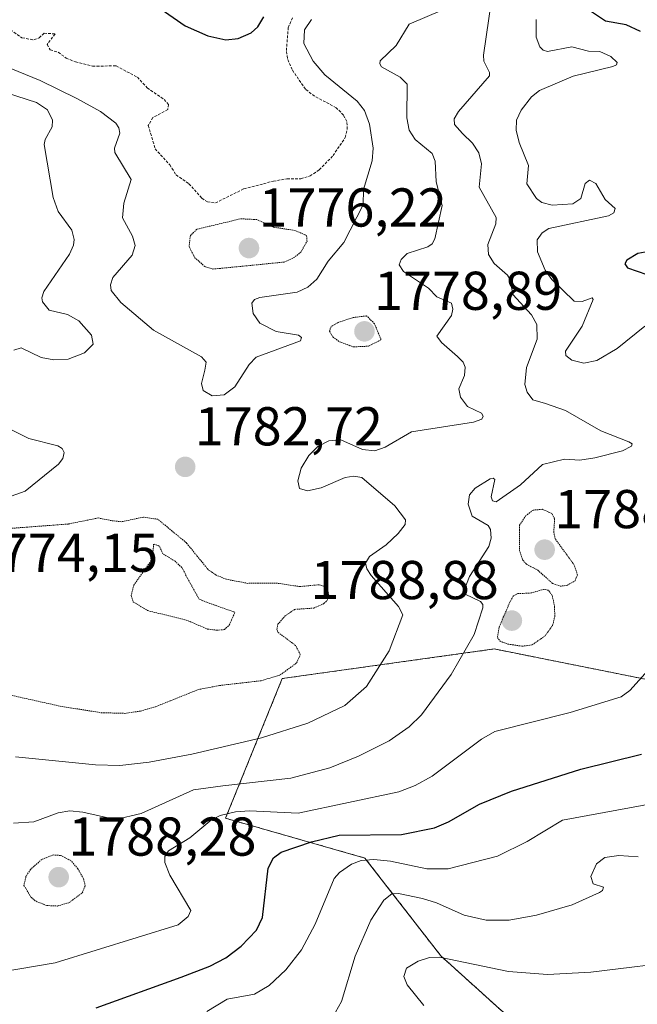
# Model space of a CAD drawing. Units: metres. Extents: x 681802 to 685289, y 4756290 to 4758666.
# Drawn here: x 681978 to 682091, y 4757156 to 4757336 of the extents above; entities that cross this region are included whole.
import ezdxf
from ezdxf.enums import TextEntityAlignment as Align

# ---------------------------------------------------------------- set-up
doc = ezdxf.new("R2010")
doc.units = ezdxf.units.M
doc.header["$MEASUREMENT"] = 0
doc.linetypes.add('TRAZOS', pattern=[0.75, 0.5, -0.25])
doc.linetypes.add('TRAZOS2', pattern=[0.375, 0.25, -0.125])
for name, color, linetype, lineweight in [('Arbolado forestal', 92, 'TRAZOS', 0), ('Arbolado forestal CxS', 92, 'Continuous', 0), ('Carátula', 7, 'Continuous', 5), ('Curva de nivel auxiliar', 36, 'TRAZOS', 0), ('Curva de nivel auxiliar depresión', 39, 'TRAZOS2', 0), ('Curva de nivel maestra', 36, 'Continuous', 30), ('Curva de nivel normal', 36, 'Continuous', 0), ('Curva de nivel normal depresión', 36, 'TRAZOS2', 0), ('Punto de cota en terreno', 7, 'Continuous', 0), ('Roquedo', 95, 'Continuous', 0), ('Roquedo CxS', 135, 'Continuous', 0), ('Rótulo de punto de cota en terreno', 19, 'Continuous', 0)]:
    doc.layers.add(name, color=color, linetype=linetype, lineweight=lineweight)
doc.styles.add('Arial', font='txt', dxfattribs={"height": 0.2})

# ---------------------------------------------------------------- blocks, each defined once
blk = doc.blocks.new('*U150')
at = {"layer": 'Roquedo CxS', "color": 135, "linetype": 'Continuous', "lineweight": 0}
blk.add_polyline3d([(682110.58, 4757211.56, 1799.77), (682065, 4757220.68, 1790.11), (682026.17, 4757215.26, 1780.15), (682015.78, 4757189.67, 1794.92), (682041.3, 4757182.38, 1805.06), (682055.22, 4757164.44, 1814.51), (682077.9, 4757143.96, 1825.7), (682117.87, 4757138.61, 1845.65)], dxfattribs=at)
blk = doc.blocks.new('*U151')
at = {"layer": 'Arbolado forestal CxS', "color": 92, "linetype": 'Continuous', "lineweight": 0}
blk.add_polyline3d([(682117.87, 4757138.61, 1845.65), (682077.9, 4757143.96, 1825.7), (682055.22, 4757164.44, 1814.51), (682041.3, 4757182.38, 1805.06), (682015.78, 4757189.67, 1794.92), (682026.17, 4757215.26, 1780.15), (682065, 4757220.68, 1790.11), (682110.58, 4757211.56, 1799.77)], dxfattribs=at)
blk = doc.blocks.new('*U154')
at = {"layer": 'Curva de nivel normal', "color": 36, "linetype": 'Continuous', "lineweight": 0}
blk.add_polyline3d([(681976.94, 4757188.77, 1790), (681980.69, 4757189.03, 1790), (681985.12, 4757190.64, 1790), (681987.29, 4757191.02, 1790), (681989.64, 4757190.81, 1790), (681995.62, 4757189.46, 1790), (682000.31, 4757190.54, 1790), (682009.92, 4757194.85, 1790), (682015.31, 4757195.62, 1790), (682027.71, 4757197, 1790), (682034.87, 4757198.89, 1790), (682040.15, 4757201.02, 1790), (682045.72, 4757203.84, 1790), (682049.38, 4757206.41, 1790), (682051.65, 4757208.6, 1790), (682057.08, 4757216.02, 1790), (682061.31, 4757223.32, 1790), (682062.88, 4757228.21, 1790), (682062.89, 4757228.82, 1790), (682062.47, 4757229.37, 1790), (682059.69, 4757230.72, 1790), (682059.38, 4757231.17, 1790), (682060.45, 4757233.94, 1790), (682064.01, 4757239.47, 1790), (682064.45, 4757240.99, 1790), (682064.32, 4757242.57, 1790), (682063.85, 4757243.33, 1790), (682060.94, 4757245.04, 1790), (682060.23, 4757247.24, 1790), (682060.47, 4757248.94, 1790), (682061.51, 4757250.16, 1790), (682064.27, 4757251.84, 1790), (682064.78, 4757251.97, 1790), (682065.07, 4757251.73, 1790), (682064.41, 4757248.53, 1790), (682064.7, 4757247.84, 1790), (682065.35, 4757247.65, 1790), (682069.79, 4757250.74, 1790), (682073.81, 4757254.46, 1790), (682077.88, 4757255.44, 1790), (682080.64, 4757255.29, 1790), (682083.42, 4757255.69, 1790), (682088.49, 4757256.99, 1790), (682090.15, 4757257.85, 1790), (682090.23, 4757258.24, 1790), (682089.65, 4757258.63, 1790), (682084.49, 4757260.65, 1790), (682078.04, 4757264.35, 1790), (682074.36, 4757265.69, 1790), (682072.07, 4757266.31, 1790), (682071.01, 4757267.73, 1790), (682070.59, 4757269.12, 1790), (682070.91, 4757272.23, 1790), (682072.83, 4757277.46, 1790), (682072.78, 4757280.13, 1790), (682071.79, 4757281.88, 1790), (682068.42, 4757285.64, 1790), (682067.88, 4757288.37, 1790), (682067.44, 4757289.19, 1790), (682064.98, 4757291.3, 1790), (682063.92, 4757292.93, 1790), (682063.79, 4757294.78, 1790), (682065.27, 4757298.58, 1790), (682065.36, 4757299.73, 1790), (682062.23, 4757305.3, 1790), (682062.67, 4757309.56, 1790), (682062.14, 4757311.59, 1790), (682060.98, 4757313.34, 1790), (682059.19, 4757315.1, 1790), (682057.73, 4757316.78, 1790), (682057.64, 4757317.79, 1790), (682058.44, 4757319.14, 1790), (682064.09, 4757325.67, 1790), (682064.15, 4757326.29, 1790), (682063.08, 4757328.39, 1790), (682063, 4757329.47, 1790), (682064.5, 4757339.56, 1790)], dxfattribs=at)
blk = doc.blocks.new('*U164')
at = {"layer": 'Curva de nivel normal', "color": 36, "linetype": 'Continuous', "lineweight": 0}
blk.add_polyline3d([(682031.52, 4757335.99, 1780), (682030.23, 4757334.1, 1780), (682030.13, 4757331.6, 1780), (682031.84, 4757328.38, 1780), (682033.95, 4757325.87, 1780), (682039.89, 4757321.04, 1780), (682041.2, 4757319.36, 1780), (682042.14, 4757316.82, 1780), (682042.84, 4757312.46, 1780), (682042.63, 4757310.13, 1780), (682041.05, 4757304.89, 1780), (682040.97, 4757302.05, 1780), (682037.43, 4757295.18, 1780), (682034.56, 4757291.73, 1780), (682032.48, 4757288.46, 1780), (682030.83, 4757286.97, 1780), (682028.92, 4757286.04, 1780), (682022.06, 4757285.11, 1780), (682021.06, 4757284.72, 1780), (682020.58, 4757284.06, 1780), (682020.84, 4757282.17, 1780), (682022.06, 4757280.37, 1780), (682025.08, 4757278.86, 1780), (682029.14, 4757278.19, 1780), (682029.7, 4757277.77, 1780), (682029.53, 4757277.15, 1780), (682021.36, 4757274.14, 1780), (682020.1, 4757272.83, 1780), (682017.45, 4757268.7, 1780), (682015.5, 4757267.25, 1780), (682013.35, 4757267.07, 1780), (682011.71, 4757268.05, 1780), (682011.38, 4757269.31, 1780), (682012.01, 4757271.75, 1780), (682012.24, 4757273.25, 1780), (682011.39, 4757274.22, 1780), (682002.59, 4757279.09, 1780), (681996.6, 4757284.15, 1780), (681994.84, 4757286.38, 1780), (681994.69, 4757287.43, 1780), (681995.16, 4757288.76, 1780), (681998.66, 4757292.86, 1780), (681999.25, 4757294.62, 1780), (681998.74, 4757296.3, 1780), (681996.93, 4757299.65, 1780), (681997.17, 4757302.37, 1780), (681998.48, 4757306.69, 1780), (681995.53, 4757311.63, 1780), (681995.46, 4757312.45, 1780), (681996.39, 4757315.18, 1780), (681996.22, 4757316.19, 1780), (681995.67, 4757317.01, 1780), (681992.88, 4757319.15, 1780), (681988.52, 4757321.53, 1780), (681981.84, 4757324.84, 1780), (681972.04, 4757328.83, 1780)], dxfattribs=at)
blk = doc.blocks.new('*U170')
at = {"layer": 'Curva de nivel normal', "color": 36, "linetype": 'Continuous', "lineweight": 0}
blk.add_polyline3d([(682052.12, 4757155.38, 1815), (682049.07, 4757159.14, 1815), (682048.43, 4757160.65, 1815), (682048.92, 4757162.18, 1815), (682051.03, 4757163.49, 1815), (682053.11, 4757164.15, 1815), (682054.95, 4757164.21, 1815), (682067.59, 4757161.61, 1815), (682074.72, 4757161.03, 1815), (682082.68, 4757161.45, 1815), (682100.66, 4757163.68, 1815)], dxfattribs=at)
blk = doc.blocks.new('*U176')
at = {"layer": 'Curva de nivel normal', "color": 36, "linetype": 'Continuous', "lineweight": 0}
blk.add_polyline3d([(682055.57, 4757337.76, 1785), (682049.4, 4757335.16, 1785), (682047.01, 4757331.25, 1785), (682044.11, 4757328.45, 1785), (682044.01, 4757327.88, 1785), (682044.33, 4757327.34, 1785), (682047.78, 4757325.46, 1785), (682049.04, 4757324.15, 1785), (682048.98, 4757318.02, 1785), (682049.39, 4757315.75, 1785), (682050.5, 4757314.04, 1785), (682053.61, 4757311.47, 1785), (682054.17, 4757310.05, 1785), (682054.37, 4757306.26, 1785), (682055.45, 4757301.94, 1785), (682054.12, 4757295.84, 1785), (682053.62, 4757294.93, 1785), (682052.83, 4757294.35, 1785), (682049.05, 4757293.16, 1785), (682047.93, 4757292.04, 1785), (682047.57, 4757291.07, 1785), (682048.35, 4757289.83, 1785), (682052.94, 4757286.77, 1785), (682054.49, 4757285.22, 1785), (682057.16, 4757284.02, 1785), (682057.42, 4757282.92, 1785), (682057.16, 4757281.77, 1785), (682054.5, 4757278, 1785), (682055.33, 4757276.81, 1785), (682058.29, 4757274.27, 1785), (682059.31, 4757273.24, 1785), (682059.66, 4757272.34, 1785), (682059.52, 4757270.81, 1785), (682058.51, 4757268.33, 1785), (682058.79, 4757266.82, 1785), (682060.07, 4757265.1, 1785), (682062.67, 4757263.9, 1785), (682062.98, 4757263.36, 1785), (682062.73, 4757262.78, 1785), (682061.2, 4757262.21, 1785), (682049.85, 4757260.44, 1785), (682045.02, 4757257.66, 1785), (682043.09, 4757257, 1785), (682040.84, 4757257.21, 1785), (682036.87, 4757259, 1785), (682034.68, 4757258.81, 1785), (682032.66, 4757257.77, 1785), (682031.01, 4757256.11, 1785), (682029.63, 4757253.81, 1785), (682028.99, 4757251.49, 1785), (682029.33, 4757250.09, 1785), (682030.79, 4757249.65, 1785), (682033.27, 4757250.2, 1785), (682037.7, 4757252.11, 1785), (682039.27, 4757252.35, 1785), (682040.72, 4757252.1, 1785), (682046.78, 4757246.94, 1785), (682048.74, 4757244.36, 1785), (682048.66, 4757243.49, 1785), (682047.37, 4757241.84, 1785), (682045.22, 4757239.78, 1785), (682042.13, 4757237.6, 1785), (682041.42, 4757236.4, 1785), (682041.64, 4757235.36, 1785), (682042.42, 4757234.12, 1785), (682047.44, 4757228.46, 1785), (682048.22, 4757226.95, 1785), (682045.73, 4757220.33, 1785), (682041.57, 4757213.79, 1785), (682037.64, 4757210.34, 1785), (682030.87, 4757207.09, 1785), (682022.34, 4757204.39, 1785), (682009.58, 4757201.44, 1785), (682001.8, 4757199.95, 1785), (681996.39, 4757199.35, 1785), (681991.97, 4757199.48, 1785), (681977.3, 4757200.9, 1785)], dxfattribs=at)
blk = doc.blocks.new('*U178')
at = {"layer": 'Curva de nivel normal', "color": 36, "linetype": 'Continuous', "lineweight": 0}
blk.add_polyline3d([(682091.32, 4757182.6, 1810), (682087.79, 4757182.84, 1810), (682085.23, 4757182.49, 1810), (682083.71, 4757181.29, 1810), (682082.69, 4757178.99, 1810), (682083.1, 4757177.66, 1810), (682085, 4757177.03, 1810), (682084.8, 4757176.43, 1810), (682084.24, 4757176.05, 1810), (682079.27, 4757173.78, 1810), (682072.72, 4757171.9, 1810), (682067.73, 4757171.02, 1810), (682063.51, 4757171.01, 1810), (682059.48, 4757171.93, 1810), (682054.39, 4757174.19, 1810), (682051.85, 4757174.98, 1810), (682047.43, 4757175.88, 1810), (682046.26, 4757175.84, 1810), (682044.74, 4757174.67, 1810), (682042.41, 4757170.97, 1810), (682039.53, 4757164.4, 1810), (682037.03, 4757156.11, 1810), (682035.89, 4757154.12, 1810)], dxfattribs=at)
blk = doc.blocks.new('*U190')
at = {"layer": 'Curva de nivel normal', "color": 36, "linetype": 'Continuous', "lineweight": 0}
for points in [[(681974.86, 4757161.53, 1795), (681984.58, 4757163.17, 1795), (682007.12, 4757170.16, 1795), (682008.95, 4757171.64, 1795), (682009.45, 4757172.78, 1795), (682005.55, 4757179.24, 1795), (682004.67, 4757181.56, 1795), (682004.69, 4757182.69, 1795), (682005.31, 4757183.68, 1795), (682009.23, 4757186.08, 1795), (682013.29, 4757189.44, 1795), (682014.8, 4757190.17, 1795), (682017.62, 4757190.85, 1795), (682020.17, 4757191.03, 1795), (682029.05, 4757190.61, 1795), (682047.53, 4757194.54, 1795), (682050.5, 4757195.64, 1795), (682053.59, 4757197.36, 1795), (682062.64, 4757204.14, 1795), (682065.07, 4757205.56, 1795), (682078.89, 4757209.02, 1795), (682088.25, 4757211.9, 1795), (682089.83, 4757213.07, 1795), (682094.27, 4757218.01, 1795)], [(682092.54, 4757279.8, 1795), (682087.49, 4757275.73, 1795), (682083.75, 4757273.52, 1795), (682081.38, 4757273.02, 1795), (682079.21, 4757273.57, 1795), (682078.13, 4757274.44, 1795), (682078.03, 4757275.22, 1795), (682081.07, 4757279.82, 1795), (682083.12, 4757284.73, 1795), (682082.92, 4757285.03, 1795), (682081.12, 4757284.37, 1795), (682079.63, 4757284.38, 1795), (682075.55, 4757288.38, 1795), (682074.29, 4757290.06, 1795), (682072.91, 4757293.43, 1795), (682072.88, 4757295.65, 1795), (682073.79, 4757296.94, 1795), (682074.97, 4757297.7, 1795), (682085.91, 4757300.06, 1795), (682086.87, 4757300.59, 1795), (682087.13, 4757301.4, 1795), (682085.3, 4757303.01, 1795), (682083.58, 4757305.96, 1795), (682082.46, 4757306.56, 1795), (682081.62, 4757305.94, 1795), (682080.86, 4757303.24, 1795), (682079.4, 4757302.23, 1795), (682075.61, 4757301.99, 1795), (682073.69, 4757302.51, 1795), (682072.71, 4757303.2, 1795), (682070.96, 4757305.88, 1795), (682071.26, 4757309.27, 1795), (682069.54, 4757313.51, 1795), (682068.99, 4757315.76, 1795), (682069.05, 4757317.58, 1795), (682069.89, 4757319.42, 1795), (682071.82, 4757321.87, 1795), (682073.3, 4757323, 1795), (682079.43, 4757325.66, 1795), (682086.72, 4757327.4, 1795), (682087.38, 4757327.7, 1795), (682087.53, 4757328.11, 1795), (682086.37, 4757329.23, 1795), (682084.32, 4757330.16, 1795), (682082.26, 4757330.22, 1795), (682079.18, 4757330.99, 1795), (682074.77, 4757330.15, 1795), (682073.93, 4757330.39, 1795), (682073.33, 4757330.99, 1795), (682072.69, 4757332.78, 1795), (682072.69, 4757335.99, 1795)]]:
    blk.add_polyline3d(points, dxfattribs=at)
blk = doc.blocks.new('*U203')
at = {"layer": 'Curva de nivel normal', "color": 36, "linetype": 'Continuous', "lineweight": 0}
blk.add_polyline3d([(682099.69, 4757193.42, 1805), (682077.49, 4757189.34, 1805), (682070.99, 4757185.44, 1805), (682065.61, 4757182.7, 1805), (682056.55, 4757180.4, 1805), (682052.64, 4757180.39, 1805), (682045.96, 4757181.78, 1805), (682042.92, 4757182.11, 1805), (682040.61, 4757181.91, 1805), (682038.84, 4757181.25, 1805), (682036.64, 4757179.76, 1805), (682035.7, 4757178.63, 1805), (682032.21, 4757170.27, 1805), (682029.69, 4757165.57, 1805), (682026.83, 4757161.9, 1805), (682023.75, 4757159.01, 1805), (682021.1, 4757157.46, 1805), (682016.05, 4757156.53, 1805), (682012.37, 4757154.26, 1805)], dxfattribs=at)
blk = doc.blocks.new('*U216')
at = {"layer": 'Curva de nivel maestra', "color": 36, "linetype": 'Continuous', "lineweight": 30}
for points in [[(681992.06, 4757154.96, 1800), (682007.66, 4757160.53, 1800), (682012.9, 4757162.56, 1800), (682015.86, 4757164.08, 1800), (682018.61, 4757166.26, 1800), (682021.43, 4757169.16, 1800), (682022.57, 4757171.46, 1800), (682023.6, 4757180.55, 1800), (682024.56, 4757182.44, 1800), (682025.96, 4757183.45, 1800), (682031.55, 4757185.34, 1800), (682036.6, 4757186.59, 1800), (682048.03, 4757186.69, 1800), (682054.03, 4757187.89, 1800), (682056.63, 4757189.01, 1800), (682062.26, 4757192.27, 1800), (682068.12, 4757194.62, 1800), (682080.85, 4757198.69, 1800), (682091.95, 4757201.42, 1800)], [(682091.8, 4757333.81, 1800), (682089.17, 4757335.06, 1800), (682085.35, 4757335.72, 1800), (682081.18, 4757338.52, 1800)]]:
    blk.add_polyline3d(points, dxfattribs=at)
blk = doc.blocks.new('*U224')
at = {"layer": 'Curva de nivel maestra', "color": 36, "linetype": 'Continuous', "lineweight": 30}
blk.add_polyline3d([(682000.36, 4757340.47, 1775), (682008.4, 4757334.84, 1775), (682012.56, 4757333.05, 1775), (682015.82, 4757332.3, 1775), (682018.07, 4757332.54, 1775), (682020.48, 4757333.56, 1775), (682021.69, 4757334.66, 1775), (682022.77, 4757336.52, 1775)], dxfattribs=at)
blk = doc.blocks.new('5PATER')
at = {"layer": 'Carátula', "linetype": 'Continuous', "lineweight": 5}
h = blk.add_hatch(color=250, dxfattribs=at)
edge = h.paths.add_edge_path()
edge.add_ellipse((0, 0.01), major_axis=(-1.33, -1.34), ratio=0.999422, start_angle=0, end_angle=360)

msp = doc.modelspace()

# ---------------------------------------------------------------- linework, layer by layer
at = {"layer": 'Arbolado forestal', "color": 92, "linetype": 'TRAZOS', "lineweight": 0}
msp.add_polyline3d([(682110.58, 4757211.56, 1799.77), (682065, 4757220.68, 1790.11), (682026.17, 4757215.27, 1780.15), (682015.78, 4757189.67, 1794.92), (682041.3, 4757182.38, 1805.06), (682055.22, 4757164.44, 1814.51), (682077.9, 4757143.96, 1825.7), (682117.87, 4757138.61, 1845.65)], dxfattribs=at)
at = {"layer": 'Curva de nivel auxiliar', "color": 36, "linetype": 'TRAZOS', "lineweight": 0}
msp.add_polyline3d([(681975.2, 4757335.01, 1777.5), (681978.5, 4757332.66, 1777.5), (681980.69, 4757332.26, 1777.5), (681981.67, 4757332.65, 1777.5), (681982.54, 4757333.49, 1777.5), (681984.57, 4757333.39, 1777.5), (681983.09, 4757331.44, 1777.5), (681983.66, 4757330.46, 1777.5), (681985.14, 4757330.01, 1777.5), (681986.58, 4757328.95, 1777.5), (681988.29, 4757328.24, 1777.5), (681991.42, 4757327.48, 1777.5), (681995.74, 4757327.51, 1777.5), (681999.63, 4757325.44, 1777.5), (682001.44, 4757323.47, 1777.5), (682004.54, 4757321.37, 1777.5), (682005.35, 4757320.43, 1777.5), (682005.21, 4757319.52, 1777.5), (682002.47, 4757318.05, 1777.5), (682001.62, 4757316.6, 1777.5), (682002.89, 4757312.34, 1777.5), (682005.55, 4757309.38, 1777.5), (682006.72, 4757307.54, 1777.5), (682009.08, 4757305.92, 1777.5), (682011.44, 4757303.27, 1777.5), (682012.48, 4757302.6, 1777.5), (682013.92, 4757302.41, 1777.5), (682019.13, 4757304.99, 1777.5), (682024.56, 4757306.4, 1777.5), (682027.03, 4757306.83, 1777.5), (682029.56, 4757306.83, 1777.5), (682031.25, 4757307.35, 1777.5), (682032.95, 4757308.48, 1777.5), (682035.46, 4757311.07, 1777.5), (682037.69, 4757314.38, 1777.5), (682038.08, 4757315.89, 1777.5), (682037.99, 4757317.35, 1777.5), (682037.39, 4757318.48, 1777.5), (682036.06, 4757319.85, 1777.5), (682032.07, 4757321.96, 1777.5), (682030.42, 4757323.24, 1777.5), (682027.96, 4757326.83, 1777.5), (682027.1, 4757328.9, 1777.5), (682026.92, 4757330.34, 1777.5), (682027.26, 4757334.5, 1777.5), (682028.06, 4757336.35, 1777.5)], dxfattribs=at)
at = {"layer": 'Curva de nivel auxiliar depresión', "color": 39, "linetype": 'TRAZOS2', "lineweight": 0}
for points in [[(682013.38, 4757290.3, 1777.5), (682014.64, 4757290.39, 1777.5), (682026.51, 4757291.57, 1777.5), (682028.23, 4757292.34, 1777.5), (682029.57, 4757293.39, 1777.5), (682030.7, 4757295.36, 1777.5), (682030.62, 4757296.44, 1777.5), (682028.5, 4757297.36, 1777.5), (682024.59, 4757297.96, 1777.5), (682021.49, 4757299.36, 1777.5), (682018.48, 4757299.5, 1777.5), (682010.53, 4757297.58, 1777.5), (682009.34, 4757296.42, 1777.5), (682009.1, 4757294.42, 1777.5), (682010.12, 4757292.41, 1777.5), (682011.99, 4757290.74, 1777.5), (682013.38, 4757290.3, 1777.5)], [(682014.2, 4757224.12, 1777.5), (682015.58, 4757224.24, 1777.5), (682016.44, 4757225.02, 1777.5), (682017.5, 4757227.4, 1777.5), (682012.33, 4757229.25, 1777.5), (682010.96, 4757229.81, 1777.5), (682007.75, 4757235.6, 1777.5), (682006.53, 4757236.77, 1777.5), (682004.28, 4757238.14, 1777.5), (682003.65, 4757239.54, 1777.5), (682002.61, 4757239.91, 1777.5), (682002.37, 4757237.14, 1777.5), (681998.97, 4757232.38, 1777.5), (681998.49, 4757230.48, 1777.5), (681998.86, 4757229.34, 1777.5), (682001.51, 4757227.72, 1777.5), (682008.59, 4757225.98, 1777.5), (682012.48, 4757224.34, 1777.5), (682014.2, 4757224.12, 1777.5)]]:
    msp.add_polyline3d(points, dxfattribs=at)
at = {"layer": 'Curva de nivel maestra', "color": 36, "linetype": 'Continuous', "lineweight": 30}
msp.add_polyline3d([(682092.91, 4757289.27, 1800), (682094.96, 4757289.44, 1800), (682097.56, 4757291.36, 1800), (682095.72, 4757292.76, 1800), (682093.29, 4757293.5, 1800), (682091.28, 4757293.12, 1800), (682089.3, 4757291.93, 1800), (682088.9, 4757291.27, 1800), (682089.41, 4757290.54, 1800), (682092.91, 4757289.27, 1800)], dxfattribs=at)
at = {"layer": 'Curva de nivel normal', "color": 36, "linetype": 'Continuous', "lineweight": 0}
for points in [[(681976.98, 4757275.42, 1785), (681978.32, 4757275.85, 1785), (681982.01, 4757274.09, 1785), (681984.32, 4757273.69, 1785), (681986.93, 4757273.77, 1785), (681989.93, 4757274.92, 1785), (681991.55, 4757276.53, 1785), (681991.21, 4757278.19, 1785), (681988.94, 4757280.8, 1785), (681986.85, 4757281.95, 1785), (681983.47, 4757282.77, 1785), (681982.24, 4757284.3, 1785), (681982.13, 4757285.05, 1785), (681982.49, 4757286.18, 1785), (681987.2, 4757292.99, 1785), (681987.96, 4757294.66, 1785), (681988.04, 4757295.72, 1785), (681987.63, 4757297.39, 1785), (681985.1, 4757300.82, 1785), (681984.21, 4757303.4, 1785), (681982.58, 4757313.12, 1785), (681982.72, 4757314.05, 1785), (681984.03, 4757316.37, 1785), (681984.09, 4757317.58, 1785), (681983.18, 4757319.49, 1785), (681981.13, 4757320.79, 1785), (681966.68, 4757325.42, 1785)], [(681976.53, 4757248.69, 1785), (681979.09, 4757249.57, 1785), (681985.2, 4757254.52, 1785), (681985.95, 4757255.61, 1785), (681986.2, 4757256.69, 1785), (681985.86, 4757257.42, 1785), (681985.07, 4757257.89, 1785), (681979.77, 4757259.25, 1785), (681976.46, 4757260.9, 1785)]]:
    msp.add_polyline3d(points, dxfattribs=at)
at = {"layer": 'Curva de nivel normal depresión', "color": 36, "linetype": 'TRAZOS2', "lineweight": 0}
for points in [[(682039.2, 4757276.03, 1780), (682041.99, 4757276.16, 1780), (682044.25, 4757277.36, 1780), (682043.06, 4757280.28, 1780), (682041.62, 4757281.72, 1780), (682039.13, 4757281.4, 1780), (682036.42, 4757280.53, 1780), (682035.14, 4757279.77, 1780), (682034.79, 4757278.92, 1780), (682035.44, 4757277.87, 1780), (682036.63, 4757276.97, 1780), (682039.2, 4757276.03, 1780)], [(682077.05, 4757232.19, 1790), (682078.38, 4757232.35, 1790), (682079.79, 4757233.17, 1790), (682080.22, 4757234.26, 1790), (682079.64, 4757236.06, 1790), (682076.16, 4757240.88, 1790), (682075.89, 4757242.06, 1790), (682076.04, 4757244.57, 1790), (682075.53, 4757245.53, 1790), (682073.77, 4757246.27, 1790), (682072.1, 4757246.12, 1790), (682070.78, 4757245.12, 1790), (682069.63, 4757243.36, 1790), (682069.59, 4757238.76, 1790), (682070.21, 4757236.95, 1790), (682070.89, 4757236.24, 1790), (682072.95, 4757235.12, 1790), (682075.66, 4757232.7, 1790), (682077.05, 4757232.19, 1790)], [(681997.35, 4757208.89, 1780), (682000.22, 4757209.3, 1780), (682003, 4757210.12, 1780), (682010.72, 4757213.22, 1780), (682014.66, 4757213.99, 1780), (682022.28, 4757214.86, 1780), (682025.79, 4757215.92, 1780), (682028.79, 4757218.12, 1780), (682029.47, 4757219.62, 1780), (682028.62, 4757221.32, 1780), (682025.42, 4757223.69, 1780), (682025.17, 4757224.27, 1780), (682025.36, 4757225.21, 1780), (682026.71, 4757226.76, 1780), (682028.43, 4757227.94, 1780), (682031.93, 4757228.17, 1780), (682033.81, 4757228.99, 1780), (682034.42, 4757229.63, 1780), (682034.72, 4757230.54, 1780), (682034.46, 4757231.46, 1780), (682033.83, 4757232.16, 1780), (682032.92, 4757232.46, 1780), (682029.37, 4757232.11, 1780), (682025.22, 4757232.74, 1780), (682019.84, 4757232.71, 1780), (682015.94, 4757233.45, 1780), (682014.05, 4757234.22, 1780), (682012.6, 4757235.22, 1780), (682008.6, 4757240.14, 1780), (682003.39, 4757244.44, 1780), (682000.77, 4757244.85, 1780), (681996.74, 4757243.99, 1780), (681994.9, 4757244.2, 1780), (681992.43, 4757244.69, 1780), (681987.02, 4757243.58, 1780), (681972.47, 4757242.48, 1780)], [(682070.12, 4757221.18, 1790), (682071.94, 4757221.43, 1790), (682074.32, 4757223.11, 1790), (682075.66, 4757225.01, 1790), (682076.06, 4757226.61, 1790), (682076.05, 4757228.38, 1790), (682075.6, 4757230.51, 1790), (682074.91, 4757231.43, 1790), (682074.04, 4757231.61, 1790), (682071.76, 4757230.94, 1790), (682069.31, 4757230.83, 1790), (682068.45, 4757230.33, 1790), (682067.9, 4757229.36, 1790), (682065.86, 4757224.63, 1790), (682065.58, 4757222.81, 1790), (682066.06, 4757222.09, 1790), (682067.56, 4757221.57, 1790), (682070.12, 4757221.18, 1790)], [(681976.68, 4757212.15, 1780), (681985.5, 4757210.19, 1780), (681993.02, 4757209.01, 1780), (681997.35, 4757208.89, 1780)], [(681985.03, 4757173.59, 1790), (681987.16, 4757174.23, 1790), (681989.52, 4757175.98, 1790), (681990.07, 4757177.28, 1790), (681989.77, 4757178.58, 1790), (681988.75, 4757180.4, 1790), (681987.44, 4757181.91, 1790), (681985.58, 4757182.86, 1790), (681984.2, 4757182.94, 1790), (681982.12, 4757182.13, 1790), (681980.06, 4757180.3, 1790), (681979.23, 4757178.99, 1790), (681978.86, 4757177.36, 1790), (681980.16, 4757175.18, 1790), (681981.07, 4757174.45, 1790), (681983.04, 4757173.68, 1790), (681985.03, 4757173.59, 1790)]]:
    msp.add_polyline3d(points, dxfattribs=at)
at = {"layer": 'Roquedo', "color": 95, "linetype": 'Continuous', "lineweight": 0}
msp.add_polyline3d([(682110.58, 4757211.56, 1799.77), (682065, 4757220.68, 1790.11), (682026.17, 4757215.27, 1780.15), (682015.78, 4757189.67, 1794.92), (682041.3, 4757182.38, 1805.06), (682055.22, 4757164.44, 1814.51), (682077.9, 4757143.96, 1825.7), (682117.87, 4757138.61, 1845.65)], dxfattribs=at)

# ---------------------------------------------------------------- block references
at = {"layer": 'Arbolado forestal CxS', "color": 92, "linetype": 'Continuous', "lineweight": 0}
msp.add_blockref('*U151', (0, 0), dxfattribs=at)
at = {"layer": 'Curva de nivel maestra', "color": 36, "linetype": 'Continuous', "lineweight": 30}
for name in ['*U216', '*U224']:
    msp.add_blockref(name, (0, 0), dxfattribs=at)
at = {"layer": 'Curva de nivel normal', "color": 36, "linetype": 'Continuous', "lineweight": 0}
for name in ['*U170', '*U203', '*U178', '*U190', '*U176', '*U154', '*U164']:
    msp.add_blockref(name, (0, 0), dxfattribs=at)
at = {"layer": 'Punto de cota en terreno', "linetype": 'Continuous', "lineweight": 0}
for p in [(682020.07, 4757294.13, 1776.22), (682041.22, 4757278.87, 1778.89), (682008.39, 4757254.04, 1782.72), (682074.22, 4757238.87, 1788.93), (682068.22, 4757225.87, 1788.88), (681985.22, 4757178.87, 1788.28)]:
    msp.add_blockref('5PATER', p, dxfattribs=at)
at = {"layer": 'Roquedo CxS', "color": 135, "linetype": 'Continuous', "lineweight": 0}
msp.add_blockref('*U150', (0, 0), dxfattribs=at)

# ---------------------------------------------------------------- texts
at = {"layer": 'Rótulo de punto de cota en terreno', "color": 19, "linetype": 'Continuous', "lineweight": 0, "style": 'Arial'}
for s, p in [('1776,22', (682021.83, 4757295.89)), ('1778,89', (682042.98, 4757280.63)), ('1782,72', (682010.15, 4757255.8)), ('1788,93', (682075.98, 4757240.63)), ('1774,15', (681968.98, 4757232.63)), ('1788,88', (682031.35, 4757227.63)), ('1788,28', (681986.98, 4757180.63))]:
    msp.add_text(s, height=7, dxfattribs=at).set_placement(p, align=Align.BOTTOM_LEFT)

doc.saveas('drawing.dxf')
